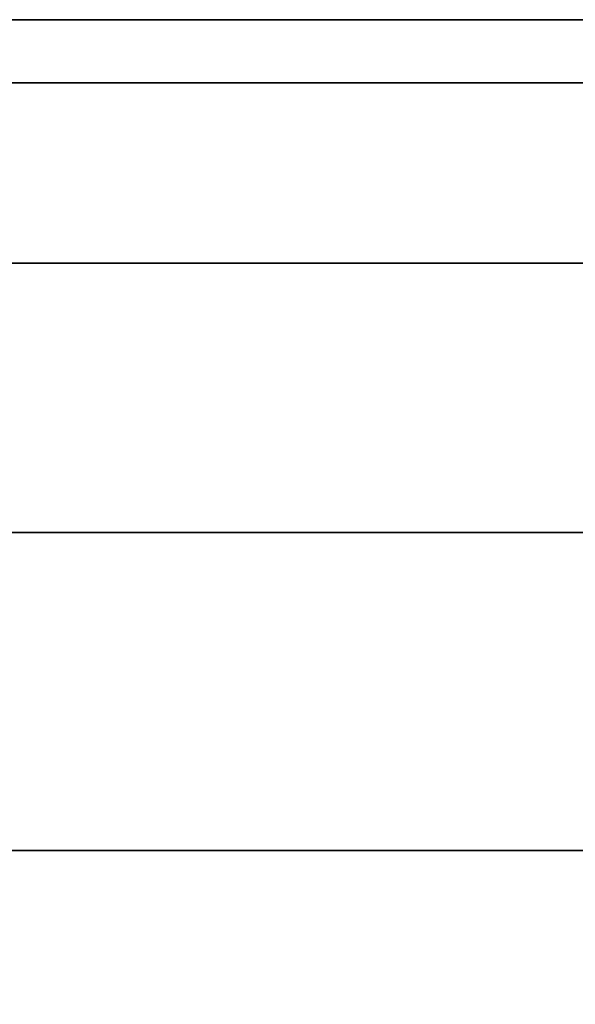
# Model space of a CAD drawing. Units: inches. Extents: x -37.4 to 37.4, y -7.9 to 7.9.
# Drawn here: x -27.8 to -27.3, y 6.9 to 7.9 of the extents above; entities that cross this region are included whole.
import ezdxf

# ---------------------------------------------------------------- set-up
doc = ezdxf.new("R2010")
doc.units = ezdxf.units.IN
doc.header["$MEASUREMENT"] = 0
doc.layers.add('TABLE-TOP', color=6, linetype='Continuous')

msp = doc.modelspace()

# ---------------------------------------------------------------- linework, layer by layer
at = {"layer": 'TABLE-TOP'}
for points in [[(-36.61417, 7.87402, 18.1889), (36.61417, 7.87402, 18.1889), (36.91548, 7.81403, 18.1889), (-36.91548, 7.81403, 18.1889)], [(36.61417, 7.87402, 17.3228), (-36.61417, 7.87402, 17.3228), (-36.91548, 7.81403, 17.3228), (36.91548, 7.81403, 17.3228)], [(-36.61417, 7.87402, 18.1889), (-36.61417, 7.87402, 17.3228), (36.61417, 7.87402, 17.3228), (36.61417, 7.87402, 18.1889)], [(-36.91548, 7.81403, 18.1889), (36.91548, 7.81403, 18.1889), (37.17095, 7.64339, 18.1889), (-37.17095, 7.64339, 18.1889)], [(36.91548, 7.81403, 17.3228), (-36.91548, 7.81403, 17.3228), (-37.17095, 7.64339, 17.3228), (37.17095, 7.64339, 17.3228)], [(-37.17095, 7.64339, 18.1889), (37.17095, 7.64339, 18.1889), (37.34159, 7.38792, 18.1889), (-37.34159, 7.38792, 18.1889)], [(37.17095, 7.64339, 17.3228), (-37.17095, 7.64339, 17.3228), (-37.34159, 7.38792, 17.3228), (37.34159, 7.38792, 17.3228)], [(-37.34159, 7.38792, 18.1889), (37.34159, 7.38792, 18.1889), (37.40157, 7.08661, 18.1889), (-37.40158, 7.08661, 18.1889)], [(37.34159, 7.38792, 17.3228), (-37.34159, 7.38792, 17.3228), (-37.40158, 7.08661, 17.3228), (37.40157, 7.08661, 17.3228)], [(-37.40158, 7.08661, 17.3228), (-37.40158, -7.08661, 17.3228), (37.40157, -7.08661, 17.3228), (37.40157, 7.08661, 17.3228)], [(-37.40158, 7.08661, 18.1889), (-37.40158, -7.08661, 18.1889), (37.40157, -7.08661, 18.1889), (37.40157, 7.08661, 18.1889)]]:
    msp.add_3dface(points, dxfattribs=at)

doc.saveas('drawing.dxf')
